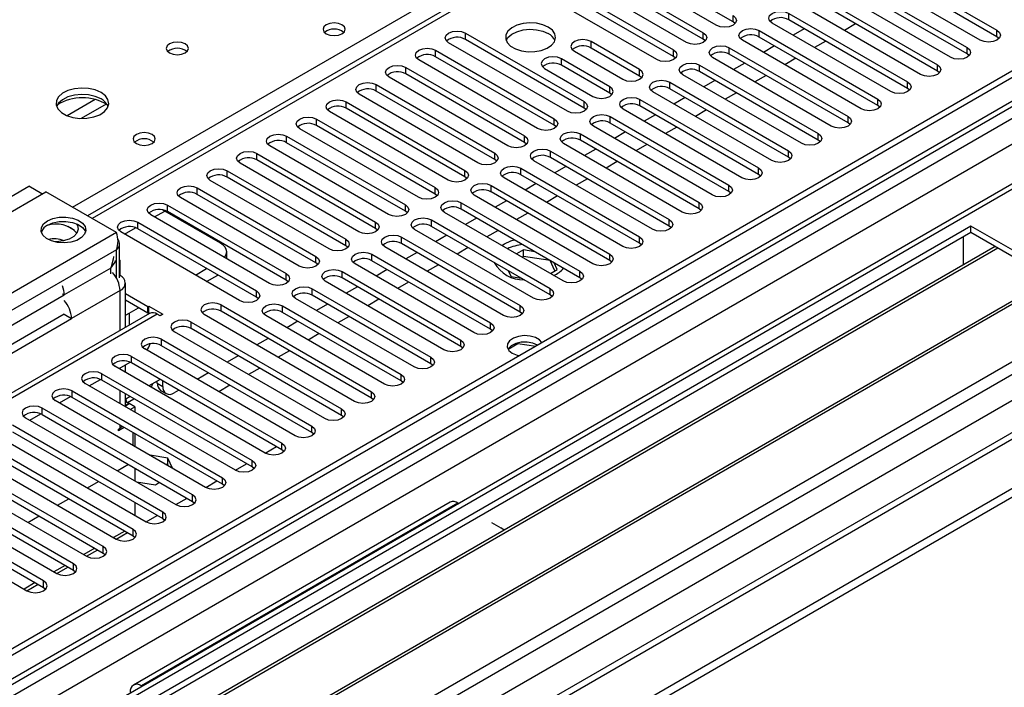
# Model space of a CAD drawing. Units: millimetres. Extents: x 3 to 7353, y 8 to 10403.
# Drawn here: x 3753 to 3939, y 2497 to 2624 of the extents above; entities that cross this region are included whole.
import ezdxf

# ---------------------------------------------------------------- set-up
doc = ezdxf.new("R2010")
doc.units = ezdxf.units.MM
doc.header["$LTSCALE"] = 35

msp = doc.modelspace()

# ---------------------------------------------------------------- linework, layer by layer
at = {"color": 7, "linetype": 'Continuous', "lineweight": 25}
for p, q in [((4639.365, 3017.495), (2962.108, 2049.235)), ((4640.426, 3016.883), (2963.168, 2048.623)), ((2962.944, 2042.988), (4638.744, 3010.406)), ((4661.644, 3008.919), (2963.259, 2028.462)), ((4479.296, 2998.967), (3765.388, 2586.837)), ((4702.51, 2985.327), (3060.785, 2037.58)), ((2959.633, 1968.614), (4712.727, 2980.654)), ((2959.633, 1966.981), (4712.727, 2979.021)), ((3887.976, 2623.628), (3865.436, 2636.64)), ((3859.78, 2634.599), (3882.319, 2621.587)), ((3884.794, 2623.016), (3862.254, 2636.028)), ((3915.553, 2635.058), (3938.092, 2622.047)), ((3879.137, 2619.75), (3856.598, 2632.762)), ((3882.319, 2620.362), (3859.78, 2633.374)), ((3934.91, 2620.21), (3912.371, 2633.221)), ((3938.092, 2620.822), (3915.553, 2633.833)), ((3854.123, 2631.333), (3876.662, 2618.322)), ((3909.896, 2631.792), (3932.435, 2618.781)), ((3932.435, 2617.556), (3909.896, 2630.568)), ((3873.48, 2616.485), (3850.941, 2629.496)), ((3876.662, 2617.097), (3854.123, 2630.108)), ((3929.253, 2616.944), (3906.714, 2629.956)), ((3904.239, 2628.527), (3926.778, 2615.515)), ((3926.778, 2614.29), (3904.239, 2627.302)), ((3898.582, 2625.261), (3921.121, 2612.25)), ((3923.596, 2613.678), (3901.057, 2626.69)), ((3888.369, 2623.322), (3887.976, 2623.628)), ((3917.939, 2610.413), (3895.4, 2623.424)), ((3921.121, 2611.025), (3898.582, 2624.036)), ((3911.227, 2623.268), (3909.106, 2622.043)), ((3837.152, 2621.536), (3859.691, 2608.525)), ((3892.925, 2621.996), (3915.464, 2608.984)), ((3901.505, 2622.349), (3899.384, 2621.125)), ((3856.509, 2606.688), (3833.97, 2619.699)), ((3859.691, 2607.3), (3837.152, 2620.311)), ((3870.22, 2614.603), (3861.028, 2619.91)), ((3882.712, 2620.056), (3882.319, 2620.362)), ((3912.282, 2607.147), (3889.743, 2620.159)), ((3915.464, 2607.759), (3892.925, 2620.771)), ((3905.571, 2620.002), (3903.449, 2618.778)), ((3938.485, 2620.516), (3938.092, 2620.822)), ((3831.495, 2618.271), (3854.034, 2605.259)), ((3857.846, 2618.073), (3867.038, 2612.766)), ((3870.22, 2613.378), (3861.028, 2618.685)), ((3887.268, 2618.73), (3909.807, 2605.718)), ((3909.807, 2604.494), (3887.268, 2617.505)), ((3895.848, 2619.084), (3893.727, 2617.859)), ((3932.828, 2617.25), (3932.435, 2617.556)), ((3850.852, 2603.422), (3828.313, 2616.434)), ((3854.034, 2604.034), (3831.495, 2617.046)), ((3864.563, 2611.337), (3855.371, 2616.644)), ((3877.055, 2616.791), (3876.662, 2617.097)), ((3906.626, 2603.882), (3884.086, 2616.893)), ((3890.191, 2615.818), (3888.07, 2614.593)), ((3899.914, 2616.736), (3897.793, 2615.512)), ((3825.839, 2615.005), (3848.378, 2601.994)), ((3848.378, 2600.769), (3825.839, 2613.78)), ((3852.189, 2614.807), (3861.381, 2609.501)), ((3864.563, 2610.113), (3855.371, 2615.419)), ((3881.612, 2615.464), (3904.151, 2602.453)), ((3904.151, 2601.228), (3881.612, 2614.239)), ((3927.171, 2613.984), (3926.778, 2614.29)), ((3845.196, 2600.157), (3822.657, 2613.168)), ((3870.613, 2613.072), (3870.22, 2613.378)), ((3875.955, 2612.199), (3898.494, 2599.187)), ((3900.969, 2600.616), (3878.43, 2613.627)), ((3884.534, 2612.552), (3882.413, 2611.328)), ((3894.257, 2613.471), (3892.136, 2612.246)), ((3820.182, 2611.739), (3842.721, 2598.728)), ((3842.721, 2597.503), (3820.182, 2610.515)), ((3864.957, 2609.807), (3864.563, 2610.113)), ((3895.312, 2597.35), (3872.773, 2610.362)), ((3898.494, 2597.962), (3875.955, 2610.974)), ((3888.6, 2610.205), (3886.479, 2608.981)), ((3921.514, 2610.719), (3921.121, 2611.025)), ((3814.525, 2608.474), (3837.064, 2595.462)), ((3839.539, 2596.891), (3817, 2609.903)), ((3870.298, 2608.933), (3892.837, 2595.922)), ((3878.877, 2609.287), (3876.756, 2608.062)), ((3833.882, 2593.625), (3811.343, 2606.637)), ((3837.064, 2594.237), (3814.525, 2607.249)), ((3860.085, 2606.994), (3859.691, 2607.3)), ((3889.655, 2594.085), (3867.116, 2607.096)), ((3892.837, 2594.697), (3870.298, 2607.708)), ((3882.943, 2606.94), (3880.822, 2605.715)), ((3915.858, 2607.453), (3915.464, 2607.759)), ((3808.868, 2605.208), (3831.407, 2592.197)), ((3864.641, 2605.667), (3887.18, 2592.656)), ((3887.18, 2591.431), (3864.641, 2604.443)), ((3873.221, 2606.021), (3871.099, 2604.796)), ((3910.201, 2604.188), (3909.807, 2604.494)), ((3828.225, 2590.36), (3805.686, 2603.371)), ((3831.407, 2590.972), (3808.868, 2603.983)), ((3854.428, 2603.728), (3854.034, 2604.034)), ((3883.998, 2590.819), (3861.459, 2603.83)), ((3867.564, 2602.755), (3865.443, 2601.531)), ((3877.286, 2603.674), (3875.165, 2602.449)), ((3803.211, 2601.943), (3825.75, 2588.931)), ((3825.75, 2587.706), (3803.211, 2600.718)), ((3848.771, 2600.463), (3848.378, 2600.769)), ((3858.984, 2602.402), (3881.523, 2589.39)), ((3881.523, 2588.165), (3858.984, 2601.177)), ((3904.544, 2600.922), (3904.151, 2601.228)), ((3822.568, 2587.094), (3800.029, 2600.106)), ((3853.327, 2599.136), (3875.866, 2586.125)), ((3878.341, 2587.553), (3855.802, 2600.565)), ((3861.907, 2599.49), (3859.786, 2598.265)), ((3871.629, 2600.408), (3869.508, 2599.184)), ((3797.554, 2598.677), (3820.093, 2585.665)), ((3820.093, 2584.441), (3797.554, 2597.452)), ((3843.114, 2597.197), (3842.721, 2597.503)), ((3872.684, 2584.288), (3850.145, 2597.299)), ((3875.866, 2584.9), (3853.327, 2597.911)), ((3865.973, 2597.143), (3863.851, 2595.918)), ((3898.887, 2597.656), (3898.494, 2597.962)), ((3791.897, 2595.411), (3814.436, 2582.4)), ((3816.911, 2583.828), (3794.372, 2596.84)), ((3847.67, 2595.87), (3870.209, 2582.859)), ((3856.25, 2596.224), (3854.129, 2595)), ((3811.254, 2580.563), (3788.715, 2593.574)), ((3814.436, 2581.175), (3791.897, 2594.186)), ((3837.457, 2593.931), (3837.064, 2594.237)), ((3867.028, 2581.022), (3844.489, 2594.034)), ((3870.209, 2581.634), (3847.67, 2594.646)), ((3860.316, 2593.877), (3858.195, 2592.652)), ((3893.23, 2594.391), (3892.837, 2594.697)), ((3706.161, 2564.696), (3754.244, 2592.454)), ((3709.378, 2563.655), (3757.461, 2591.413)), ((3756.754, 2591.005), (3754.244, 2592.454)), ((3770.896, 2583.657), (3757.461, 2591.413)), ((3786.241, 2592.146), (3808.78, 2579.134)), ((3842.014, 2592.605), (3864.553, 2579.593)), ((3864.553, 2578.368), (3842.014, 2591.38)), ((3850.593, 2592.958), (3848.472, 2591.734)), ((3887.573, 2591.125), (3887.18, 2591.431)), ((3805.598, 2577.297), (3783.059, 2590.309)), ((3808.78, 2577.909), (3786.241, 2590.921)), ((3831.8, 2590.666), (3831.407, 2590.972)), ((3861.371, 2577.756), (3838.832, 2590.768)), ((3844.936, 2589.693), (3842.815, 2588.468)), ((3854.659, 2590.611), (3852.538, 2589.387)), ((3779.609, 2587.986), (3780.053, 2587.756)), ((3790.66, 2581.633), (3780.053, 2587.756)), ((3780.584, 2588.88), (3803.123, 2575.868)), ((3803.123, 2574.644), (3780.584, 2587.655)), ((3826.143, 2587.4), (3825.75, 2587.706)), ((3836.357, 2589.339), (3858.896, 2576.328)), ((3858.896, 2575.103), (3836.357, 2588.114)), ((3881.916, 2587.859), (3881.523, 2588.165)), ((3799.941, 2574.032), (3777.402, 2587.043)), ((3830.7, 2586.074), (3853.239, 2573.062)), ((3855.714, 2574.491), (3833.175, 2587.502)), ((3839.279, 2586.427), (3837.158, 2585.203)), ((3849.002, 2587.346), (3846.881, 2586.121)), ((3933.142, 2584.9), (3697.322, 2448.764)), ((3762.953, 2584.078), (3761.657, 2584.827)), ((3774.927, 2585.614), (3797.466, 2572.603)), ((3797.466, 2571.378), (3774.927, 2584.39)), ((3820.487, 2584.135), (3820.093, 2584.441)), ((3850.057, 2571.225), (3827.518, 2584.237)), ((3853.239, 2571.837), (3830.7, 2584.849)), ((3843.345, 2584.08), (3841.224, 2582.856)), ((3876.26, 2584.594), (3875.866, 2584.9)), ((3959.305, 2569.796), (3933.142, 2584.9)), ((3933.142, 2583.675), (3933.142, 2584.9)), ((3933.142, 2583.675), (3698.383, 2448.151)), ((3794.284, 2570.766), (3771.745, 2583.777)), ((3825.043, 2582.808), (3847.582, 2569.796)), ((3833.623, 2583.162), (3831.501, 2581.937)), ((3931.728, 2578.775), (3931.728, 2582.859)), ((3958.244, 2569.184), (3933.142, 2583.675)), ((3937.733, 2581.025), (3702.973, 2445.501)), ((3938.25, 2580.726), (3703.491, 2445.203)), ((3771.482, 2575.084), (3771.482, 2581.575)), ((3814.83, 2580.869), (3814.436, 2581.175)), ((3844.4, 2567.96), (3821.861, 2580.971)), ((3847.582, 2568.572), (3825.043, 2581.583)), ((3837.688, 2580.814), (3835.567, 2579.59)), ((3844.08, 2581.207), (3844.577, 2581.526)), ((3848.167, 2580.373), (3846.846, 2579.61)), ((3850.353, 2580.035), (3848.167, 2580.373)), ((3848.167, 2579.148), (3848.167, 2580.373)), ((3870.603, 2581.328), (3870.209, 2581.634)), ((3771.482, 2578.42), (3771.568, 2578.37)), ((3771.568, 2578.37), (3771.482, 2578.32)), ((3771.568, 2576.737), (3771.568, 2578.37)), ((3791.832, 2578.713), (3791.832, 2580.001)), ((3819.386, 2579.542), (3841.925, 2566.531)), ((3841.925, 2565.306), (3819.386, 2578.317)), ((3827.966, 2579.896), (3825.845, 2578.671)), ((3848.167, 2579.148), (3847.906, 2578.998)), ((3853.242, 2578.363), (3848.167, 2579.148)), ((3853.242, 2578.363), (3853.242, 2578.367)), ((3854.153, 2576.399), (3853.242, 2578.363)), ((3864.946, 2578.062), (3864.553, 2578.368)), ((3931.728, 2578.939), (3931.657, 2578.898)), ((3931.657, 2578.898), (3931.657, 2577.518)), ((3931.728, 2578.775), (3931.657, 2578.816)), ((3771.482, 2576.687), (3771.568, 2576.737)), ((3771.482, 2576.605), (3771.568, 2576.655)), ((3771.568, 2576.655), (3771.497, 2576.696)), ((3771.568, 2575.512), (3771.568, 2576.655)), ((3785.888, 2575.613), (3788.009, 2576.837)), ((3809.173, 2577.603), (3808.78, 2577.909)), ((3838.743, 2564.694), (3816.204, 2577.705)), ((3822.309, 2576.63), (3820.188, 2575.406)), ((3832.031, 2577.549), (3829.91, 2576.324)), ((3845.288, 2576.427), (3845.812, 2575.299)), ((3853.28, 2575.896), (3854.601, 2576.658)), ((3854.601, 2576.658), (3854.016, 2577.92)), ((3948.346, 2574.898), (3713.587, 2439.374)), ((3948.864, 2574.599), (3714.104, 2439.075)), ((3771.482, 2575.462), (3771.568, 2575.512)), ((3788.009, 2574.388), (3790.131, 2575.613)), ((3803.516, 2574.338), (3803.123, 2574.644)), ((3813.729, 2576.277), (3836.268, 2563.265)), ((3836.268, 2562.04), (3813.729, 2575.052)), ((3845.812, 2575.299), (3847.767, 2574.996)), ((3859.289, 2574.797), (3858.896, 2575.103)), ((3772.593, 2565.688), (3772.593, 2574.083)), ((3808.072, 2573.011), (3830.611, 2560)), ((3833.086, 2561.428), (3810.547, 2574.44)), ((3816.652, 2573.365), (3814.531, 2572.14)), ((3826.375, 2574.283), (3824.253, 2573.059)), ((3736.213, 2557.552), (3760.961, 2571.839)), ((3760.643, 2572.023), (3760.961, 2571.839)), ((3776.871, 2569.592), (3772.593, 2572.062)), ((3776.871, 2568.368), (3772.593, 2570.837)), ((3797.859, 2571.072), (3797.466, 2571.378)), ((3827.43, 2558.163), (3804.891, 2571.174)), ((3830.611, 2558.775), (3808.072, 2571.786)), ((3820.718, 2571.018), (3818.597, 2569.793)), ((3853.632, 2571.531), (3853.239, 2571.837)), ((3723.485, 2433.66), (3959.305, 2569.796)), ((3773.336, 2568.367), (3775.104, 2569.388)), ((3776.871, 2569.592), (3777.048, 2569.694)), ((3776.871, 2568.368), (3776.871, 2569.592)), ((3777.048, 2569.694), (3779.7, 2568.164)), ((3777.048, 2568.47), (3777.048, 2569.694)), ((3790.748, 2569.95), (3819.298, 2553.468)), ((3802.416, 2569.745), (3824.955, 2556.734)), ((3810.995, 2570.099), (3808.874, 2568.874)), ((3777.139, 2568.312), (3727.026, 2539.382)), ((3760.961, 2568.164), (3737.35, 2554.534)), ((3737.627, 2553.061), (3762.376, 2567.348)), ((3760.961, 2568.164), (3762.376, 2567.348)), ((3776.871, 2568.368), (3777.048, 2568.47)), ((3777.048, 2568.47), (3777.236, 2568.361)), ((3779.169, 2567.857), (3778.639, 2568.164)), ((3779.7, 2568.164), (3779.169, 2567.857)), ((3816.116, 2551.631), (3787.566, 2568.113)), ((3819.298, 2552.243), (3790.748, 2568.725)), ((3821.773, 2554.897), (3799.234, 2567.909)), ((3824.955, 2555.509), (3802.416, 2568.521)), ((3815.061, 2567.752), (3812.94, 2566.527)), ((3847.975, 2568.266), (3847.582, 2568.572)), ((3785.092, 2566.684), (3813.641, 2550.203)), ((3813.641, 2548.978), (3785.092, 2565.459)), ((3805.338, 2566.833), (3803.217, 2565.609)), ((3842.318, 2565), (3841.925, 2565.306)), ((3779.435, 2563.418), (3807.984, 2546.937)), ((3810.459, 2548.366), (3781.91, 2564.847)), ((3799.681, 2563.568), (3797.56, 2562.343)), ((3809.404, 2564.486), (3807.283, 2563.262)), ((3804.802, 2545.1), (3776.253, 2561.581)), ((3807.984, 2545.712), (3779.435, 2562.193)), ((3836.662, 2561.734), (3836.268, 2562.04)), ((3845.248, 2561.552), (3847.106, 2562.625)), ((3847.106, 2562.625), (3847.106, 2562.717)), ((3847.106, 2562.625), (3850.509, 2562.098)), ((3773.778, 2560.153), (3802.327, 2543.671)), ((3794.025, 2560.302), (3791.903, 2559.078)), ((3803.747, 2561.221), (3801.626, 2559.996)), ((3799.145, 2541.834), (3770.596, 2558.316)), ((3771.392, 2557.856), (3773.491, 2559.068)), ((3772.593, 2557.163), (3772.593, 2558.549)), ((3802.327, 2542.447), (3773.778, 2558.928)), ((3798.09, 2557.955), (3795.969, 2556.731)), ((3831.005, 2558.469), (3830.611, 2558.775)), ((3765.735, 2554.59), (3767.835, 2555.802)), ((3768.121, 2556.887), (3796.67, 2540.406)), ((3779.175, 2555.812), (3777.054, 2554.588)), ((3788.368, 2557.036), (3786.247, 2555.812)), ((3793.488, 2538.569), (3764.939, 2555.05)), ((3796.67, 2539.181), (3768.121, 2555.662)), ((3778.639, 2555.094), (3778.639, 2555.503)), ((3779.7, 2554.482), (3779.7, 2555.509)), ((3792.433, 2554.689), (3790.312, 2553.465)), ((3825.348, 2555.203), (3824.955, 2555.509)), ((3760.079, 2551.325), (3762.178, 2552.536)), ((3762.464, 2553.621), (3791.013, 2537.14)), ((3791.013, 2535.915), (3762.464, 2552.397)), ((3772.593, 2550.631), (3772.593, 2553.08)), ((3772.836, 2551.508), (3772.593, 2552.322)), ((3773.518, 2552.547), (3772.672, 2552.058)), ((3772.997, 2551.441), (3774.215, 2552.144)), ((3779.261, 2553.721), (3780.321, 2553.109)), ((3782.711, 2553.771), (3781.821, 2553.257)), ((3819.691, 2551.937), (3819.298, 2552.243)), ((3785.357, 2533.874), (3756.807, 2550.356)), ((3787.831, 2535.303), (3759.282, 2551.784)), ((3772.593, 2551.368), (3772.836, 2551.508)), ((3772.593, 2550.873), (3773.265, 2551.261)), ((3772.593, 2550.791), (3773.336, 2551.22)), ((3772.836, 2551.508), (3773.265, 2551.261)), ((3773.265, 2551.261), (3773.265, 2551.179)), ((3774.397, 2550.607), (3773.336, 2551.22)), ((3773.516, 2550.099), (3774.397, 2550.607)), ((3774.397, 2550.607), (3774.397, 2549.59)), ((3753.625, 2548.519), (3782.175, 2532.038)), ((3754.422, 2548.059), (3756.521, 2549.271)), ((3756.807, 2549.131), (3785.357, 2532.65)), ((3814.034, 2548.672), (3813.641, 2548.978)), ((3779.7, 2530.609), (3751.15, 2547.09)), ((3772.37, 2546.678), (3771.285, 2546.052)), ((3771.285, 2546.378), (3771.568, 2546.542)), ((3747.968, 2545.253), (3776.518, 2528.772)), ((3751.15, 2545.865), (3779.7, 2529.384)), ((3771.285, 2546.052), (3771.285, 2546.378)), ((3774.043, 2543.263), (3774.043, 2545.712)), ((3774.397, 2545.508), (3774.397, 2543.059)), ((3808.377, 2545.406), (3807.984, 2545.712)), ((3774.043, 2527.343), (3745.494, 2543.824)), ((3799.151, 2541.831), (3801.272, 2543.056)), ((3742.312, 2541.988), (3770.861, 2525.506)), ((3745.494, 2542.6), (3774.043, 2526.118)), ((3780.636, 2540.882), (3777.264, 2541.404)), ((3781.539, 2538.936), (3780.636, 2540.882)), ((3780.636, 2539.657), (3780.636, 2540.882)), ((3802.72, 2542.141), (3802.327, 2542.447)), ((3768.386, 2524.078), (3739.837, 2540.559)), ((3739.837, 2539.334), (3768.386, 2522.853)), ((3771.042, 2538.464), (3773.163, 2539.689)), ((3774.397, 2538.977), (3774.397, 2536.528)), ((3780.636, 2539.657), (3780.163, 2539.73)), ((3780.763, 2539.384), (3780.636, 2539.657)), ((3793.494, 2538.565), (3795.615, 2539.79)), ((3797.064, 2538.875), (3796.67, 2539.181)), ((3762.729, 2520.812), (3734.18, 2537.293)), ((3736.655, 2538.722), (3765.204, 2522.241)), ((3730.998, 2535.456), (3759.547, 2518.975)), ((3734.18, 2536.068), (3762.729, 2519.587)), ((3765.385, 2535.199), (3767.506, 2536.423)), ((3774.679, 2536.365), (3778.281, 2535.808)), ((3778.281, 2535.808), (3779.083, 2536.271)), ((3787.837, 2535.3), (3789.959, 2536.524)), ((3791.407, 2535.609), (3791.013, 2535.915)), ((3757.072, 2517.546), (3728.523, 2534.028)), ((3725.341, 2532.191), (3753.89, 2515.709)), ((3728.523, 2532.803), (3757.072, 2516.322)), ((3759.728, 2531.933), (3761.849, 2533.158)), ((3834.238, 2532.491), (3774.134, 2497.794)), ((3774.397, 2532.446), (3774.397, 2529.997)), ((3782.181, 2532.034), (3784.302, 2533.259)), ((3785.357, 2532.65), (3785.75, 2532.344)), ((3835.738, 2532.342), (3835.919, 2532.238)), ((3754.071, 2528.668), (3756.192, 2529.892)), ((3776.524, 2528.769), (3778.645, 2529.993)), ((3779.7, 2529.384), (3780.093, 2529.078)), ((3842.102, 2528.669), (3843.87, 2527.648)), ((3770.867, 2525.503), (3772.988, 2526.727)), ((3774.043, 2526.118), (3774.436, 2525.812)), ((3765.21, 2522.237), (3767.331, 2523.462)), ((3768.386, 2522.853), (3768.779, 2522.547)), ((3759.553, 2518.972), (3761.674, 2520.196)), ((3762.729, 2519.587), (3763.122, 2519.281)), ((3753.896, 2515.706), (3756.018, 2516.931)), ((3757.072, 2516.322), (3757.466, 2516.015)), ((3775.815, 2497.541), (3775.634, 2497.645))]:
    msp.add_line(p, q, dxfattribs=at)
at = {"color": 8, "linetype": 'Continuous', "lineweight": 25}
for p, q in [((4640.426, 3012.392), (2963.168, 2044.132)), ((2959.986, 2039.031), (4642.9, 3010.556)), ((4662.523, 3008.411), (2964.759, 2028.314)), ((4645.022, 3006.882), (2962.108, 2035.357)), ((4480.796, 2998.819), (3766.267, 2586.33)), ((2995.165, 2010.761), (4692.928, 2990.859)), ((2997.286, 2007.087), (4700.888, 2990.555)), ((3003.65, 2003.413), (4703.535, 2984.736)), ((3762.554, 2588.473), (4085.347, 2774.817)), ((3898.582, 2624.036), (3898.582, 2625.261)), ((3887.976, 2623.628), (3887.976, 2624.853)), ((3837.152, 2620.311), (3837.152, 2621.536)), ((3882.319, 2620.362), (3882.319, 2621.587)), ((3892.925, 2620.771), (3892.925, 2621.996)), ((3938.092, 2620.822), (3938.092, 2622.047)), ((3861.028, 2618.685), (3861.028, 2619.91)), ((3831.495, 2617.046), (3831.495, 2618.271)), ((3876.662, 2617.097), (3876.662, 2618.322)), ((3887.268, 2617.505), (3887.268, 2618.73)), ((3932.435, 2617.556), (3932.435, 2618.781)), ((3855.371, 2615.419), (3855.371, 2616.644)), ((3825.839, 2613.78), (3825.839, 2615.005)), ((3870.22, 2613.378), (3870.22, 2614.603)), ((3881.612, 2614.239), (3881.612, 2615.464)), ((3926.778, 2614.29), (3926.778, 2615.515)), ((3875.955, 2610.974), (3875.955, 2612.199)), ((3921.121, 2611.025), (3921.121, 2612.25)), ((3820.182, 2610.515), (3820.182, 2611.739)), ((3864.563, 2610.113), (3864.563, 2611.337)), ((3766.873, 2608.921), (3761.549, 2605.847)), ((3814.525, 2607.249), (3814.525, 2608.474)), ((3859.691, 2607.3), (3859.691, 2608.525)), ((3870.298, 2607.708), (3870.298, 2608.933)), ((3915.464, 2607.759), (3915.464, 2608.984)), ((3768.914, 2608.058), (3764.18, 2605.325)), ((3808.868, 2603.983), (3808.868, 2605.208)), ((3854.034, 2604.034), (3854.034, 2605.259)), ((3864.641, 2604.443), (3864.641, 2605.667)), ((3909.807, 2604.494), (3909.807, 2605.718)), ((3803.211, 2600.718), (3803.211, 2601.943)), ((3848.378, 2600.769), (3848.378, 2601.994)), ((3858.984, 2601.177), (3858.984, 2602.402)), ((3904.151, 2601.228), (3904.151, 2602.453)), ((3853.327, 2597.911), (3853.327, 2599.136)), ((3898.494, 2597.962), (3898.494, 2599.187)), ((3797.554, 2597.452), (3797.554, 2598.677)), ((3842.721, 2597.503), (3842.721, 2598.728)), ((3791.897, 2594.186), (3791.897, 2595.411)), ((3837.064, 2594.237), (3837.064, 2595.462)), ((3847.67, 2594.646), (3847.67, 2595.87)), ((3892.837, 2594.697), (3892.837, 2595.922)), ((3786.241, 2590.921), (3786.241, 2592.146)), ((3831.407, 2590.972), (3831.407, 2592.197)), ((3842.014, 2591.38), (3842.014, 2592.605)), ((3887.18, 2591.431), (3887.18, 2592.656)), ((3778.11, 2586.634), (3780.053, 2587.756)), ((3780.584, 2587.655), (3780.584, 2588.88)), ((3825.75, 2587.706), (3825.75, 2588.931)), ((3836.357, 2588.114), (3836.357, 2589.339)), ((3881.523, 2588.165), (3881.523, 2589.39)), ((3830.7, 2584.849), (3830.7, 2586.074)), ((3875.866, 2584.9), (3875.866, 2586.125)), ((3772.453, 2583.369), (3774.534, 2584.57)), ((3774.927, 2584.39), (3774.927, 2585.614)), ((3820.093, 2584.441), (3820.093, 2585.665)), ((3770.896, 2583.657), (3722.813, 2555.899)), ((3814.436, 2581.175), (3814.436, 2582.4)), ((3825.043, 2581.583), (3825.043, 2582.808)), ((3870.209, 2581.634), (3870.209, 2582.859)), ((3770.896, 2580.391), (3725.641, 2554.266)), ((3770.896, 2575), (3770.896, 2580.391)), ((3808.78, 2577.909), (3808.78, 2579.134)), ((3819.386, 2578.317), (3819.386, 2579.542)), ((3864.553, 2578.368), (3864.553, 2579.593)), ((3769.8, 2576.941), (3760.961, 2571.839)), ((3769.8, 2575.849), (3769.8, 2576.941)), ((3803.123, 2574.644), (3803.123, 2575.868)), ((3813.729, 2575.052), (3813.729, 2576.277)), ((3858.896, 2575.103), (3858.896, 2576.328)), ((3771.568, 2572.655), (3762.376, 2567.348)), ((3771.568, 2565.096), (3771.568, 2572.655)), ((3797.466, 2571.378), (3797.466, 2572.603)), ((3808.072, 2571.786), (3808.072, 2573.011)), ((3853.239, 2571.837), (3853.239, 2573.062)), ((3790.748, 2568.725), (3790.748, 2569.95)), ((3802.416, 2568.521), (3802.416, 2569.745)), ((3847.582, 2568.572), (3847.582, 2569.796)), ((3778.639, 2568.164), (3728.435, 2539.181)), ((3773.336, 2568.367), (3773.336, 2566.116)), ((3785.092, 2565.459), (3785.092, 2566.684)), ((3841.925, 2565.306), (3841.925, 2566.531)), ((3779.435, 2562.193), (3779.435, 2563.418)), ((3836.268, 2562.04), (3836.268, 2563.265)), ((3773.778, 2558.928), (3773.778, 2560.153)), ((3830.611, 2558.775), (3830.611, 2560)), ((3771.568, 2557.754), (3771.568, 2557.957)), ((3768.121, 2555.662), (3768.121, 2556.887)), ((3824.955, 2555.509), (3824.955, 2556.734)), ((3778.639, 2555.094), (3779.7, 2554.482)), ((3762.464, 2552.397), (3762.464, 2553.621)), ((3771.568, 2551.223), (3771.568, 2553.672)), ((3819.298, 2552.243), (3819.298, 2553.468)), ((3756.807, 2549.131), (3756.807, 2550.356)), ((3813.641, 2548.978), (3813.641, 2550.203)), ((3771.568, 2546.542), (3771.568, 2547.141)), ((3807.984, 2545.712), (3807.984, 2546.937)), ((3802.327, 2542.447), (3802.327, 2543.671)), ((3796.67, 2539.181), (3796.67, 2540.406)), ((3791.013, 2535.915), (3791.013, 2537.14)), ((3785.357, 2532.65), (3785.357, 2533.874)), ((3835.738, 2532.342), (3775.634, 2497.645)), ((3779.7, 2529.384), (3779.7, 2530.609)), ((3772.458, 2527.033), (3770.337, 2525.809)), ((3774.043, 2526.118), (3774.043, 2527.343)), ((3768.386, 2522.853), (3768.386, 2524.078)), ((3766.801, 2523.768), (3764.68, 2522.543)), ((3761.144, 2520.502), (3759.023, 2519.278)), ((3762.729, 2519.587), (3762.729, 2520.812)), ((3755.487, 2517.237), (3753.366, 2516.012)), ((3757.072, 2516.322), (3757.072, 2517.546)), ((3775.634, 2497.436), (3775.634, 2497.645))]:
    msp.add_line(p, q, dxfattribs=at)
at = {"color": 7, "linetype": 'Continuous', "lineweight": 25, "flags": 128}
for points in [[(3895.4, 2623.424), (3894.912, 2623.846), (3894.741, 2624.343), (3894.912, 2624.84), (3895.4, 2625.261), (3896.13, 2625.543), (3896.991, 2625.642), (3897.852, 2625.543), (3898.582, 2625.261)], [(3813.712, 2623.108), (3813.03, 2623.37), (3812.227, 2623.463), (3811.423, 2623.37), (3810.742, 2623.108), (3810.287, 2622.714), (3810.127, 2622.25), (3810.287, 2621.787), (3810.742, 2621.393), (3811.423, 2621.13), (3812.227, 2621.038), (3813.03, 2621.13), (3813.712, 2621.393), (3814.167, 2621.786), (3814.327, 2622.25), (3814.167, 2622.714), (3813.712, 2623.108)], [(3852.885, 2622.659), (3851.855, 2623.11), (3850.651, 2623.384), (3849.364, 2623.46), (3848.09, 2623.334), (3846.921, 2623.013), (3845.946, 2622.522), (3845.237, 2621.898), (3844.846, 2621.186), (3844.802, 2620.439), (3845.108, 2619.714), (3845.742, 2619.063), (3846.656, 2618.535), (3847.784, 2618.169), (3849.041, 2617.992), (3850.334, 2618.018), (3851.567, 2618.244), (3852.648, 2618.653), (3853.498, 2619.216), (3854.054, 2619.89), (3854.274, 2620.626), (3854.142, 2621.369), (3853.667, 2622.064), (3852.885, 2622.659)], [(3887.976, 2624.853), (3888.463, 2624.432), (3888.635, 2623.935), (3888.463, 2623.437), (3887.976, 2623.016), (3887.246, 2622.734), (3886.385, 2622.636), (3885.523, 2622.734), (3884.794, 2623.016)], [(3833.97, 2619.699), (3833.483, 2620.121), (3833.311, 2620.618), (3833.483, 2621.115), (3833.97, 2621.536), (3834.7, 2621.818), (3835.561, 2621.917), (3836.422, 2621.818), (3837.152, 2621.536)], [(3844.897, 2620.107), (3845.237, 2620.673), (3845.946, 2621.297), (3846.921, 2621.788), (3848.09, 2622.109), (3849.364, 2622.236), (3850.651, 2622.159), (3851.855, 2621.885), (3852.885, 2621.434)], [(3882.319, 2621.587), (3882.806, 2621.166), (3882.978, 2620.669), (3882.806, 2620.172), (3882.319, 2619.75), (3881.589, 2619.469), (3880.728, 2619.37), (3879.867, 2619.469), (3879.137, 2619.75)], [(3889.743, 2620.159), (3889.256, 2620.58), (3889.084, 2621.077), (3889.256, 2621.574), (3889.743, 2621.996), (3890.473, 2622.277), (3891.334, 2622.376), (3892.195, 2622.277), (3892.925, 2621.996)], [(3938.092, 2622.047), (3938.579, 2621.625), (3938.751, 2621.128), (3938.579, 2620.631), (3938.092, 2620.21), (3937.362, 2619.928), (3936.501, 2619.829), (3935.64, 2619.928), (3934.91, 2620.21)], [(3783.943, 2619.474), (3783.262, 2619.737), (3782.458, 2619.829), (3781.654, 2619.737), (3780.973, 2619.474), (3780.518, 2619.081), (3780.358, 2618.617), (3780.518, 2618.153), (3780.973, 2617.76), (3781.654, 2617.497), (3782.458, 2617.405), (3783.262, 2617.497), (3783.943, 2617.76), (3784.398, 2618.153), (3784.558, 2618.617), (3784.398, 2619.081), (3783.943, 2619.474)], [(3861.028, 2619.91), (3860.298, 2620.191), (3859.437, 2620.29), (3858.576, 2620.191), (3857.846, 2619.91), (3857.358, 2619.488), (3857.187, 2618.991), (3857.358, 2618.494), (3857.846, 2618.073)], [(3828.313, 2616.434), (3827.826, 2616.855), (3827.654, 2617.352), (3827.826, 2617.849), (3828.313, 2618.271), (3829.043, 2618.552), (3829.904, 2618.651), (3830.765, 2618.552), (3831.495, 2618.271)], [(3876.662, 2618.322), (3877.15, 2617.9), (3877.321, 2617.403), (3877.15, 2616.906), (3876.662, 2616.485), (3875.932, 2616.203), (3875.071, 2616.104), (3874.21, 2616.203), (3873.48, 2616.485)], [(3884.086, 2616.893), (3883.599, 2617.314), (3883.427, 2617.811), (3883.599, 2618.309), (3884.086, 2618.73), (3884.816, 2619.011), (3885.677, 2619.11), (3886.538, 2619.011), (3887.268, 2618.73)], [(3932.435, 2618.781), (3932.923, 2618.36), (3933.094, 2617.862), (3932.923, 2617.365), (3932.435, 2616.944), (3931.705, 2616.662), (3930.844, 2616.564), (3929.983, 2616.662), (3929.253, 2616.944)], [(3855.371, 2616.644), (3854.641, 2616.926), (3853.78, 2617.025), (3852.919, 2616.926), (3852.189, 2616.644), (3851.701, 2616.223), (3851.53, 2615.726), (3851.701, 2615.229), (3852.189, 2614.807)], [(3878.43, 2613.627), (3877.942, 2614.049), (3877.771, 2614.546), (3877.942, 2615.043), (3878.43, 2615.464), (3879.16, 2615.746), (3880.021, 2615.845), (3880.882, 2615.746), (3881.612, 2615.464)], [(3822.657, 2613.168), (3822.169, 2613.59), (3821.998, 2614.087), (3822.169, 2614.584), (3822.657, 2615.005), (3823.387, 2615.287), (3824.248, 2615.385), (3825.109, 2615.287), (3825.839, 2615.005)], [(3867.038, 2612.766), (3867.768, 2612.485), (3868.629, 2612.386), (3869.49, 2612.485), (3870.22, 2612.766), (3870.708, 2613.188), (3870.879, 2613.685), (3870.708, 2614.182), (3870.22, 2614.603)], [(3926.778, 2615.515), (3927.266, 2615.094), (3927.437, 2614.597), (3927.266, 2614.1), (3926.778, 2613.678), (3926.048, 2613.397), (3925.187, 2613.298), (3924.326, 2613.397), (3923.596, 2613.678)], [(3817, 2609.903), (3816.512, 2610.324), (3816.341, 2610.821), (3816.512, 2611.318), (3817, 2611.739), (3817.73, 2612.021), (3818.591, 2612.12), (3819.452, 2612.021), (3820.182, 2611.739)], [(3872.773, 2610.362), (3872.285, 2610.783), (3872.114, 2611.28), (3872.285, 2611.777), (3872.773, 2612.199), (3873.503, 2612.48), (3874.364, 2612.579), (3875.225, 2612.48), (3875.955, 2612.199)], [(3921.121, 2612.25), (3921.609, 2611.828), (3921.78, 2611.331), (3921.609, 2610.834), (3921.121, 2610.413), (3920.391, 2610.131), (3919.53, 2610.032), (3918.669, 2610.131), (3917.939, 2610.413)], [(3767.962, 2610.249), (3766.877, 2610.724), (3765.611, 2611.012), (3764.256, 2611.093), (3762.914, 2610.959), (3761.685, 2610.621), (3760.658, 2610.105), (3759.911, 2609.448), (3759.5, 2608.698), (3759.453, 2607.913), (3759.775, 2607.149), (3760.443, 2606.464), (3761.406, 2605.908), (3762.593, 2605.523), (3763.916, 2605.337), (3765.276, 2605.363), (3766.574, 2605.601), (3767.713, 2606.032), (3768.608, 2606.625), (3769.193, 2607.335), (3769.424, 2608.109), (3769.285, 2608.891), (3768.785, 2609.623), (3767.962, 2610.249)], [(3861.381, 2609.501), (3862.111, 2609.219), (3862.972, 2609.12), (3863.833, 2609.219), (3864.563, 2609.501), (3865.051, 2609.922), (3865.222, 2610.419), (3865.051, 2610.916), (3864.563, 2611.337)], [(3767.962, 2609.024), (3766.877, 2609.499), (3765.611, 2609.787), (3764.256, 2609.868), (3762.914, 2609.734), (3761.685, 2609.397), (3760.658, 2608.88), (3759.911, 2608.223), (3759.541, 2607.595)], [(3811.343, 2606.637), (3810.855, 2607.058), (3810.684, 2607.555), (3810.855, 2608.052), (3811.343, 2608.474), (3812.073, 2608.755), (3812.934, 2608.854), (3813.795, 2608.755), (3814.525, 2608.474)], [(3859.691, 2608.525), (3860.179, 2608.103), (3860.35, 2607.606), (3860.179, 2607.109), (3859.691, 2606.688), (3858.961, 2606.406), (3858.1, 2606.307), (3857.239, 2606.406), (3856.509, 2606.688)], [(3867.116, 2607.096), (3866.628, 2607.517), (3866.457, 2608.015), (3866.628, 2608.512), (3867.116, 2608.933), (3867.846, 2609.215), (3868.707, 2609.313), (3869.568, 2609.215), (3870.298, 2608.933)], [(3915.464, 2608.984), (3915.952, 2608.563), (3916.123, 2608.066), (3915.952, 2607.569), (3915.464, 2607.147), (3914.734, 2606.866), (3913.873, 2606.767), (3913.012, 2606.866), (3912.282, 2607.147)], [(3805.686, 2603.371), (3805.198, 2603.793), (3805.027, 2604.29), (3805.198, 2604.787), (3805.686, 2605.208), (3806.416, 2605.49), (3807.277, 2605.589), (3808.138, 2605.49), (3808.868, 2605.208)], [(3854.034, 2605.259), (3854.522, 2604.838), (3854.693, 2604.341), (3854.522, 2603.844), (3854.034, 2603.422), (3853.304, 2603.141), (3852.443, 2603.042), (3851.582, 2603.141), (3850.852, 2603.422)], [(3861.459, 2603.83), (3860.971, 2604.252), (3860.8, 2604.749), (3860.971, 2605.246), (3861.459, 2605.667), (3862.189, 2605.949), (3863.05, 2606.048), (3863.911, 2605.949), (3864.641, 2605.667)], [(3909.807, 2605.718), (3910.295, 2605.297), (3910.466, 2604.8), (3910.295, 2604.303), (3909.807, 2603.881), (3909.077, 2603.6), (3908.216, 2603.501), (3907.355, 2603.6), (3906.626, 2603.882)], [(3777.649, 2602.289), (3776.968, 2602.552), (3776.164, 2602.644), (3775.361, 2602.552), (3774.679, 2602.289), (3774.224, 2601.896), (3774.064, 2601.432), (3774.224, 2600.968), (3774.679, 2600.575), (3775.361, 2600.312), (3776.164, 2600.22), (3776.968, 2600.312), (3777.649, 2600.575), (3778.104, 2600.968), (3778.264, 2601.432), (3778.104, 2601.896), (3777.649, 2602.289)], [(3855.802, 2600.565), (3855.314, 2600.986), (3855.143, 2601.483), (3855.314, 2601.98), (3855.802, 2602.402), (3856.532, 2602.683), (3857.393, 2602.782), (3858.254, 2602.683), (3858.984, 2602.402)], [(3800.029, 2600.106), (3799.541, 2600.527), (3799.37, 2601.024), (3799.541, 2601.521), (3800.029, 2601.942), (3800.759, 2602.224), (3801.62, 2602.323), (3802.481, 2602.224), (3803.211, 2601.943)], [(3848.378, 2601.994), (3848.865, 2601.572), (3849.037, 2601.075), (3848.865, 2600.578), (3848.378, 2600.157), (3847.648, 2599.875), (3846.787, 2599.776), (3845.926, 2599.875), (3845.196, 2600.157)], [(3904.151, 2602.453), (3904.638, 2602.031), (3904.81, 2601.534), (3904.638, 2601.037), (3904.151, 2600.616), (3903.421, 2600.334), (3902.56, 2600.235), (3901.699, 2600.334), (3900.969, 2600.616)], [(3794.372, 2596.84), (3793.885, 2597.261), (3793.713, 2597.758), (3793.885, 2598.256), (3794.372, 2598.677), (3795.102, 2598.958), (3795.963, 2599.057), (3796.824, 2598.958), (3797.554, 2598.677)], [(3850.145, 2597.299), (3849.658, 2597.721), (3849.486, 2598.218), (3849.658, 2598.715), (3850.145, 2599.136), (3850.875, 2599.418), (3851.736, 2599.517), (3852.597, 2599.418), (3853.327, 2599.136)], [(3898.494, 2599.187), (3898.981, 2598.766), (3899.153, 2598.269), (3898.981, 2597.772), (3898.494, 2597.35), (3897.764, 2597.069), (3896.903, 2596.97), (3896.042, 2597.069), (3895.312, 2597.35)], [(3842.721, 2598.728), (3843.208, 2598.307), (3843.38, 2597.809), (3843.208, 2597.312), (3842.721, 2596.891), (3841.991, 2596.609), (3841.13, 2596.511), (3840.269, 2596.609), (3839.539, 2596.891)], [(3788.715, 2593.574), (3788.228, 2593.996), (3788.056, 2594.493), (3788.228, 2594.99), (3788.715, 2595.411), (3789.445, 2595.693), (3790.306, 2595.792), (3791.167, 2595.693), (3791.897, 2595.411)], [(3837.064, 2595.462), (3837.552, 2595.041), (3837.723, 2594.544), (3837.552, 2594.047), (3837.064, 2593.625), (3836.334, 2593.344), (3835.473, 2593.245), (3834.612, 2593.344), (3833.882, 2593.625)], [(3844.489, 2594.034), (3844.001, 2594.455), (3843.829, 2594.952), (3844.001, 2595.449), (3844.488, 2595.87), (3845.218, 2596.152), (3846.079, 2596.251), (3846.941, 2596.152), (3847.67, 2595.87)], [(3892.837, 2595.922), (3893.325, 2595.5), (3893.496, 2595.003), (3893.325, 2594.506), (3892.837, 2594.085), (3892.107, 2593.803), (3891.246, 2593.704), (3890.385, 2593.803), (3889.655, 2594.085)], [(3783.059, 2590.309), (3782.571, 2590.73), (3782.4, 2591.227), (3782.571, 2591.724), (3783.059, 2592.146), (3783.789, 2592.427), (3784.65, 2592.526), (3785.511, 2592.427), (3786.241, 2592.146)], [(3831.407, 2592.197), (3831.895, 2591.775), (3832.066, 2591.278), (3831.895, 2590.781), (3831.407, 2590.36), (3830.677, 2590.078), (3829.816, 2589.979), (3828.955, 2590.078), (3828.225, 2590.36)], [(3838.832, 2590.768), (3838.344, 2591.189), (3838.173, 2591.686), (3838.344, 2592.183), (3838.832, 2592.605), (3839.562, 2592.886), (3840.423, 2592.985), (3841.284, 2592.886), (3842.014, 2592.605)], [(3887.18, 2592.656), (3887.668, 2592.234), (3887.839, 2591.737), (3887.668, 2591.24), (3887.18, 2590.819), (3886.45, 2590.537), (3885.589, 2590.438), (3884.728, 2590.537), (3883.998, 2590.819)], [(3833.175, 2587.502), (3832.687, 2587.924), (3832.516, 2588.421), (3832.687, 2588.918), (3833.175, 2589.339), (3833.905, 2589.621), (3834.766, 2589.72), (3835.627, 2589.621), (3836.357, 2589.339)], [(3777.402, 2587.043), (3776.914, 2587.464), (3776.743, 2587.962), (3776.914, 2588.459), (3777.402, 2588.88), (3778.132, 2589.162), (3778.993, 2589.26), (3779.854, 2589.162), (3780.584, 2588.88)], [(3825.75, 2588.931), (3826.238, 2588.51), (3826.409, 2588.013), (3826.238, 2587.515), (3825.75, 2587.094), (3825.02, 2586.813), (3824.159, 2586.714), (3823.298, 2586.813), (3822.568, 2587.094)], [(3881.523, 2589.39), (3882.011, 2588.969), (3882.182, 2588.472), (3882.011, 2587.975), (3881.523, 2587.553), (3880.793, 2587.272), (3879.932, 2587.173), (3879.071, 2587.272), (3878.341, 2587.553)], [(3757.824, 2585.897), (3758.844, 2586.331), (3760.039, 2586.573), (3761.305, 2586.6), (3762.529, 2586.411), (3763.602, 2586.022), (3764.428, 2585.467), (3764.935, 2584.797), (3765.076, 2584.07), (3764.841, 2583.352), (3764.249, 2582.705), (3763.353, 2582.188), (3762.233, 2581.846), (3760.988, 2581.71), (3759.729, 2581.792), (3758.568, 2582.084), (3757.608, 2582.561), (3756.934, 2583.181), (3756.606, 2583.887), (3756.653, 2584.618), (3757.072, 2585.308), (3757.824, 2585.897)], [(3757.824, 2585.08), (3758.844, 2585.514), (3760.039, 2585.756), (3761.305, 2585.783), (3762.529, 2585.594), (3763.602, 2585.205), (3764.428, 2584.651), (3764.935, 2583.98), (3765.02, 2583.754)], [(3771.745, 2583.777), (3771.257, 2584.199), (3771.086, 2584.696), (3771.257, 2585.193), (3771.745, 2585.614), (3772.475, 2585.896), (3773.336, 2585.995), (3774.197, 2585.896), (3774.927, 2585.614)], [(3827.518, 2584.237), (3827.03, 2584.658), (3826.859, 2585.155), (3827.03, 2585.652), (3827.518, 2586.074), (3828.248, 2586.355), (3829.109, 2586.454), (3829.97, 2586.355), (3830.7, 2586.074)], [(3875.866, 2586.125), (3876.354, 2585.703), (3876.525, 2585.206), (3876.354, 2584.709), (3875.866, 2584.288), (3875.136, 2584.006), (3874.275, 2583.907), (3873.414, 2584.006), (3872.684, 2584.288)], [(3763.284, 2585.348), (3763.476, 2585.027), (3763.618, 2584.3), (3763.382, 2583.581), (3762.79, 2582.935), (3761.894, 2582.418), (3760.774, 2582.076), (3759.529, 2581.94), (3759.028, 2581.946)], [(3820.093, 2585.665), (3820.581, 2585.244), (3820.752, 2584.747), (3820.581, 2584.25), (3820.093, 2583.828), (3819.363, 2583.547), (3818.502, 2583.448), (3817.641, 2583.547), (3816.911, 2583.828)], [(3814.436, 2582.4), (3814.924, 2581.978), (3815.095, 2581.481), (3814.924, 2580.984), (3814.436, 2580.563), (3813.706, 2580.281), (3812.845, 2580.182), (3811.984, 2580.281), (3811.254, 2580.563)], [(3821.861, 2580.971), (3821.373, 2581.392), (3821.202, 2581.889), (3821.373, 2582.387), (3821.861, 2582.808), (3822.591, 2583.089), (3823.452, 2583.188), (3824.313, 2583.09), (3825.043, 2582.808)], [(3844.577, 2581.526), (3845.802, 2582.09), (3846.438, 2582.295)], [(3870.209, 2582.859), (3870.697, 2582.438), (3870.868, 2581.941), (3870.697, 2581.443), (3870.209, 2581.022), (3869.48, 2580.74), (3868.619, 2580.642), (3867.757, 2580.74), (3867.028, 2581.022)], [(3791.403, 2578.96), (3791.527, 2579.117), (3791.755, 2579.55), (3791.832, 2580.001), (3791.755, 2580.451), (3791.527, 2580.884), (3791.157, 2581.284), (3790.66, 2581.633)], [(3770.305, 2579.099), (3770.275, 2578.617), (3769.8, 2576.941)], [(3769.8, 2576.941), (3770.667, 2578.078), (3770.734, 2578.358)], [(3808.78, 2579.134), (3809.267, 2578.713), (3809.439, 2578.216), (3809.267, 2577.719), (3808.78, 2577.297), (3808.05, 2577.016), (3807.189, 2576.917), (3806.328, 2577.016), (3805.598, 2577.297)], [(3816.204, 2577.705), (3815.716, 2578.127), (3815.545, 2578.624), (3815.716, 2579.121), (3816.204, 2579.542), (3816.934, 2579.824), (3817.795, 2579.923), (3818.656, 2579.824), (3819.386, 2579.542)], [(3864.553, 2579.593), (3865.04, 2579.172), (3865.212, 2578.675), (3865.04, 2578.178), (3864.553, 2577.756), (3863.823, 2577.475), (3862.962, 2577.376), (3862.101, 2577.475), (3861.371, 2577.756)], [(3810.547, 2574.44), (3810.06, 2574.861), (3809.888, 2575.358), (3810.06, 2575.855), (3810.547, 2576.277), (3811.277, 2576.558), (3812.138, 2576.657), (3812.999, 2576.558), (3813.729, 2576.277)], [(3803.123, 2575.868), (3803.61, 2575.447), (3803.782, 2574.95), (3803.61, 2574.453), (3803.123, 2574.032), (3802.393, 2573.75), (3801.532, 2573.651), (3800.671, 2573.75), (3799.941, 2574.032)], [(3858.896, 2576.328), (3859.384, 2575.906), (3859.555, 2575.409), (3859.383, 2574.912), (3858.896, 2574.491), (3858.166, 2574.209), (3857.305, 2574.11), (3856.444, 2574.209), (3855.714, 2574.491)], [(3797.466, 2572.603), (3797.954, 2572.181), (3798.125, 2571.684), (3797.954, 2571.187), (3797.466, 2570.766), (3796.736, 2570.484), (3795.875, 2570.386), (3795.014, 2570.484), (3794.284, 2570.766)], [(3804.891, 2571.174), (3804.403, 2571.596), (3804.231, 2572.093), (3804.403, 2572.59), (3804.89, 2573.011), (3805.62, 2573.293), (3806.481, 2573.391), (3807.343, 2573.293), (3808.072, 2573.011)], [(3853.239, 2573.062), (3853.727, 2572.641), (3853.898, 2572.144), (3853.727, 2571.647), (3853.239, 2571.225), (3852.509, 2570.944), (3851.648, 2570.845), (3850.787, 2570.944), (3850.057, 2571.225)], [(3790.748, 2569.95), (3790.018, 2570.231), (3789.157, 2570.33), (3788.296, 2570.231), (3787.566, 2569.95), (3787.079, 2569.528), (3786.907, 2569.031), (3787.079, 2568.534), (3787.566, 2568.113)], [(3799.234, 2567.909), (3798.746, 2568.33), (3798.575, 2568.827), (3798.746, 2569.324), (3799.234, 2569.745), (3799.964, 2570.027), (3800.825, 2570.126), (3801.686, 2570.027), (3802.416, 2569.745)], [(3847.582, 2569.796), (3848.07, 2569.375), (3848.241, 2568.878), (3848.07, 2568.381), (3847.582, 2567.96), (3846.852, 2567.678), (3845.991, 2567.579), (3845.13, 2567.678), (3844.4, 2567.96)], [(3772.593, 2568.029), (3772.73, 2568.08), (3773.336, 2568.367)], [(3785.092, 2566.684), (3784.362, 2566.965), (3783.5, 2567.064), (3782.639, 2566.965), (3781.909, 2566.684), (3781.422, 2566.262), (3781.25, 2565.765), (3781.422, 2565.268), (3781.91, 2564.847)], [(3841.925, 2566.531), (3842.413, 2566.109), (3842.584, 2565.612), (3842.413, 2565.115), (3841.925, 2564.694), (3841.195, 2564.412), (3840.334, 2564.313), (3839.473, 2564.412), (3838.743, 2564.694)], [(3779.435, 2563.418), (3778.705, 2563.7), (3777.844, 2563.799), (3776.983, 2563.7), (3776.253, 2563.418), (3775.765, 2562.997), (3775.594, 2562.5), (3775.765, 2562.003), (3776.253, 2561.581)], [(3836.268, 2563.265), (3836.756, 2562.844), (3836.927, 2562.347), (3836.756, 2561.85), (3836.268, 2561.428), (3835.538, 2561.147), (3834.677, 2561.048), (3833.816, 2561.147), (3833.086, 2561.428)], [(3851.684, 2562.777), (3851.233, 2563.283), (3850.442, 2563.74), (3849.436, 2564.024), (3848.325, 2564.104), (3847.23, 2563.971), (3846.269, 2563.64), (3845.545, 2563.147), (3845.138, 2562.545), (3845.092, 2561.9), (3845.411, 2561.281), (3846.062, 2560.755), (3846.062, 2560.755)], [(3850.87, 2562.306), (3849.959, 2562.681), (3848.887, 2562.866), (3847.768, 2562.839), (3846.726, 2562.604), (3845.871, 2562.186), (3845.299, 2561.631), (3845.236, 2561.53)], [(3773.778, 2560.153), (3773.048, 2560.434), (3772.187, 2560.533), (3771.326, 2560.434), (3770.596, 2560.153), (3770.108, 2559.731), (3769.937, 2559.234), (3770.108, 2558.737), (3770.596, 2558.316)], [(3830.611, 2560), (3831.099, 2559.578), (3831.27, 2559.081), (3831.099, 2558.584), (3830.611, 2558.163), (3829.882, 2557.881), (3829.021, 2557.782), (3828.159, 2557.881), (3827.43, 2558.163)], [(3846.062, 2560.755), (3846.973, 2560.379), (3847.368, 2560.285)], [(3768.121, 2556.887), (3767.391, 2557.169), (3766.53, 2557.267), (3765.669, 2557.169), (3764.939, 2556.887), (3764.451, 2556.466), (3764.28, 2555.969), (3764.451, 2555.471), (3764.939, 2555.05)], [(3824.955, 2556.734), (3825.442, 2556.313), (3825.614, 2555.815), (3825.442, 2555.318), (3824.955, 2554.897), (3824.225, 2554.615), (3823.364, 2554.517), (3822.503, 2554.615), (3821.773, 2554.897)], [(3762.464, 2553.621), (3761.734, 2553.903), (3760.873, 2554.002), (3760.012, 2553.903), (3759.282, 2553.621), (3758.794, 2553.2), (3758.623, 2552.703), (3758.794, 2552.206), (3759.282, 2551.784)], [(3777.744, 2554.986), (3777.609, 2554.631), (3777.463, 2554.351)], [(3819.298, 2553.468), (3819.786, 2553.047), (3819.957, 2552.55), (3819.786, 2552.053), (3819.298, 2551.631), (3818.568, 2551.35), (3817.707, 2551.251), (3816.846, 2551.35), (3816.116, 2551.631)], [(3756.807, 2550.356), (3756.077, 2550.637), (3755.216, 2550.736), (3754.355, 2550.637), (3753.625, 2550.356), (3753.137, 2549.934), (3752.966, 2549.437), (3753.137, 2548.94), (3753.625, 2548.519)], [(3813.641, 2550.203), (3814.129, 2549.781), (3814.3, 2549.284), (3814.129, 2548.787), (3813.641, 2548.366), (3812.911, 2548.084), (3812.05, 2547.985), (3811.189, 2548.084), (3810.459, 2548.366)], [(3772.032, 2546.873), (3772.003, 2546.848), (3771.568, 2546.542)], [(3807.984, 2546.937), (3808.472, 2546.516), (3808.643, 2546.019), (3808.472, 2545.521), (3807.984, 2545.1), (3807.254, 2544.819), (3806.393, 2544.72), (3805.532, 2544.819), (3804.802, 2545.1)], [(3802.327, 2543.671), (3802.815, 2543.25), (3802.986, 2542.753), (3802.815, 2542.256), (3802.327, 2541.834), (3801.597, 2541.553), (3800.736, 2541.454), (3799.875, 2541.553), (3799.145, 2541.834)], [(3796.67, 2540.406), (3797.158, 2539.984), (3797.329, 2539.487), (3797.158, 2538.99), (3796.67, 2538.569), (3795.94, 2538.287), (3795.079, 2538.188), (3794.218, 2538.287), (3793.488, 2538.569)], [(3791.013, 2537.14), (3791.501, 2536.719), (3791.673, 2536.222), (3791.501, 2535.725), (3791.014, 2535.303), (3790.284, 2535.022), (3789.423, 2534.923), (3788.561, 2535.022), (3787.831, 2535.303)], [(3782.175, 2532.038), (3782.905, 2531.756), (3783.766, 2531.657), (3784.627, 2531.756), (3785.357, 2532.038), (3785.844, 2532.459), (3786.016, 2532.956), (3785.844, 2533.453), (3785.357, 2533.874)], [(3776.518, 2528.772), (3777.248, 2528.49), (3778.109, 2528.392), (3778.97, 2528.49), (3779.7, 2528.772), (3780.188, 2529.193), (3780.359, 2529.69), (3780.188, 2530.187), (3779.7, 2530.609)], [(3770.861, 2525.506), (3771.591, 2525.225), (3772.452, 2525.126), (3773.313, 2525.225), (3774.043, 2525.506), (3774.531, 2525.928), (3774.702, 2526.425), (3774.531, 2526.922), (3774.043, 2527.343)], [(3844.5, 2527.203), (3844.492, 2527.211), (3843.87, 2527.648)], [(3765.204, 2522.241), (3765.934, 2521.959), (3766.795, 2521.86), (3767.656, 2521.959), (3768.386, 2522.241), (3768.874, 2522.662), (3769.045, 2523.159), (3768.874, 2523.656), (3768.386, 2524.078)], [(3759.547, 2518.975), (3760.277, 2518.693), (3761.138, 2518.595), (3761.999, 2518.693), (3762.729, 2518.975), (3763.217, 2519.396), (3763.388, 2519.894), (3763.217, 2520.391), (3762.729, 2520.812)], [(3753.89, 2515.709), (3754.62, 2515.428), (3755.481, 2515.329), (3756.342, 2515.428), (3757.072, 2515.709), (3757.56, 2516.131), (3757.731, 2516.628), (3757.56, 2517.125), (3757.072, 2517.546)]]:
    msp.add_lwpolyline(points, dxfattribs=at)
at = {"color": 7, "linetype": 'Continuous', "lineweight": 25}
for centre, radius, start, end in [((3897.014, 2621.314), 3.142, 60.06641, 129.71968), ((3812.227, 2619.437), 2.851, 50.53249, 129.46828), ((3851.732, 2619.057), 2.642, 23.43756, 64.12809), ((3835.585, 2617.589), 3.142, 60.06693, 129.71915), ((3891.358, 2618.048), 3.142, 60.06559, 129.71917), ((3782.458, 2615.804), 2.851, 50.53062, 129.46861), ((3829.928, 2614.323), 3.142, 60.06641, 129.71968), ((3859.46, 2615.962), 3.142, 60.06562, 129.71936), ((3885.701, 2614.783), 3.141, 60.06331, 129.72146), ((3853.803, 2612.697), 3.141, 60.06334, 129.72165), ((3824.271, 2611.058), 3.142, 60.06559, 129.71917), ((3880.044, 2611.517), 3.141, 60.06331, 129.72146), ((3818.614, 2607.792), 3.141, 60.06331, 129.72146), ((3874.387, 2608.251), 3.142, 60.06674, 129.71934), ((3764.427, 2600.471), 8.795, 57.23772, 122.7625), ((3766.761, 2606.536), 2.763, 22.5496, 64.23358), ((3868.73, 2604.986), 3.142, 60.06674, 129.71934), ((3812.957, 2604.527), 3.141, 60.06331, 129.72146), ((3807.3, 2601.261), 3.142, 60.06674, 129.71934), ((3863.073, 2601.72), 3.142, 60.06693, 129.71915), ((3776.164, 2598.619), 2.851, 50.53249, 129.46828), ((3801.643, 2597.995), 3.142, 60.06674, 129.71934), ((3857.416, 2598.454), 3.142, 60.06641, 129.71968), ((3795.987, 2594.729), 3.142, 60.06674, 129.71934), ((3851.76, 2595.189), 3.142, 60.06559, 129.71917), ((3846.103, 2591.923), 3.141, 60.06331, 129.72146), ((3790.33, 2591.464), 3.142, 60.06641, 129.71968), ((3784.673, 2588.198), 3.142, 60.06559, 129.71917), ((3840.446, 2588.658), 3.141, 60.06331, 129.72146), ((3779.016, 2584.933), 3.141, 60.06331, 129.72146), ((3834.789, 2585.392), 3.142, 60.06674, 129.71934), ((3758.775, 2583.038), 2.253, 114.95611, 161.47158), ((3759.421, 2579.877), 5.416, 43.06199, 108.26021), ((3773.359, 2581.667), 3.141, 60.06331, 129.72146), ((3829.132, 2582.126), 3.142, 60.06674, 129.71934), ((3759.015, 2577.021), 5.46, 68.99806, 101.52857), ((3766.593, 2582.024), 4.602, 339.21878, 20.78196), ((3770.099, 2581.526), 1.387, 305.08893, 40.20424), ((3823.475, 2578.861), 3.142, 60.06674, 129.71934), ((3849.17, 2571.634), 9.823, 96.78901, 114.20235), ((3817.819, 2575.595), 3.142, 60.06641, 129.71968), ((3848.173, 2581.013), 6.324, 208.87598, 271.12939), ((3851.708, 2580.577), 5.518, 293.68157, 318.00339), ((3766.164, 2572.4), 5.41, 2.6972, 42.82742), ((3771.026, 2574.083), 1.528, 290.78282, 69.2176), ((3812.162, 2572.329), 3.142, 60.06559, 129.71917), ((3755.768, 2571.735), 5.195, 1.1497, 20.19609), ((3756.974, 2567.094), 5.408, 2.69522, 42.49173), ((3806.505, 2569.064), 3.141, 60.06331, 129.72146), ((3789.181, 2566.002), 3.142, 60.06637, 129.71994), ((3800.848, 2565.798), 3.141, 60.06331, 129.72146), ((3777.76, 2566.937), 1.509, 54.37987, 114.31033), ((3783.524, 2562.737), 3.142, 60.06637, 129.71994), ((3777.867, 2559.471), 3.142, 60.06637, 129.71994), ((3772.527, 2564.343), 5.116, 324.06586, 339.32743), ((3772.21, 2556.205), 3.142, 60.06656, 129.71975), ((3766.553, 2552.94), 3.142, 60.06603, 129.72027), ((3780.56, 2555.136), 1.922, 181.24712, 227.43929), ((3780.993, 2554.272), 1.31, 170.78425, 309.20302), ((3760.896, 2549.674), 3.141, 60.06522, 129.71977), ((3755.24, 2546.409), 3.141, 60.06294, 129.72205), ((3834.859, 2531.115), 1.509, 54.38826, 114.30175), ((3774.806, 2496.63), 1.31, 50.79826, 189.21323)]:
    msp.add_arc(centre, radius, start, end, dxfattribs=at)

doc.saveas('drawing.dxf')
